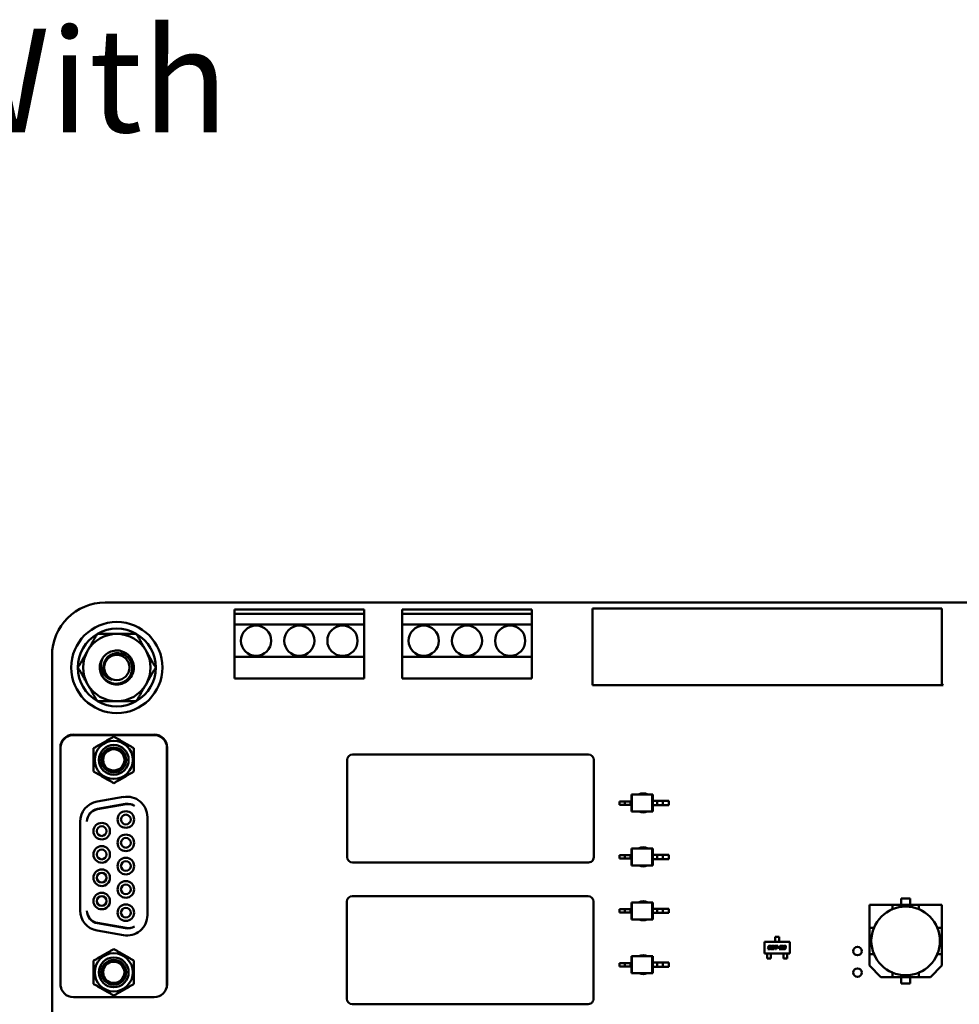
# Model space of a CAD drawing. Units: inches. Extents: x 2 to 86, y 1 to 67.
# Drawn here: x 49.1 to 53.4, y 22.1 to 26.6 of the extents above; entities that cross this region are included whole.
import ezdxf

# ---------------------------------------------------------------- set-up
doc = ezdxf.new("R2010")
doc.units = ezdxf.units.IN
doc.header["$LTSCALE"] = 4
doc.header["$MEASUREMENT"] = 0
doc.layers.add('Symbol (ANSI)', color=7, linetype='Continuous', lineweight=25)
doc.layers.add('Visible (ANSI)', color=7, linetype='Continuous', lineweight=50)
doc.styles.add('Note Text (ANSI)', font='tahoma.ttf')

msp = doc.modelspace()

# ---------------------------------------------------------------- linework, layer by layer
at = {"layer": 'Visible (ANSI)'}
for p, q in [((49.486, 23.9157), (54.3696, 23.9157)), ((50.0847, 23.8637), (50.0847, 23.8837)), ((50.0847, 23.8837), (50.6847, 23.8837)), ((50.0847, 23.8637), (50.0847, 23.8137)), ((50.6847, 23.8637), (50.0847, 23.8637)), ((50.6847, 23.8837), (50.6847, 23.8637)), ((50.6847, 23.8137), (50.6847, 23.8637)), ((50.861, 23.8637), (50.861, 23.8837)), ((50.861, 23.8837), (51.461, 23.8837)), ((50.861, 23.8637), (50.861, 23.8137)), ((51.461, 23.8637), (50.861, 23.8637)), ((51.461, 23.8837), (51.461, 23.8637)), ((51.461, 23.8137), (51.461, 23.8637)), ((51.7429, 23.8877), (53.3599, 23.8877)), ((51.7429, 23.5337), (51.7429, 23.8877)), ((53.3599, 23.8877), (53.3599, 23.5386)), ((50.0847, 23.8137), (50.6847, 23.8137)), ((50.0847, 23.6637), (50.0847, 23.8137)), ((50.6847, 23.8137), (50.6847, 23.6637)), ((50.861, 23.8137), (51.461, 23.8137)), ((50.861, 23.6637), (50.861, 23.8137)), ((51.461, 23.8137), (51.461, 23.6637)), ((49.2401, 16.5597), (49.2401, 23.6697)), ((50.6847, 23.6637), (50.0847, 23.6637)), ((50.0847, 23.6637), (50.0847, 23.5637)), ((50.6847, 23.5637), (50.6847, 23.6637)), ((51.461, 23.6637), (50.861, 23.6637)), ((50.861, 23.6637), (50.861, 23.5637)), ((51.461, 23.5637), (51.461, 23.6637)), ((50.0847, 23.5637), (50.6847, 23.5637)), ((50.861, 23.5637), (51.461, 23.5637)), ((53.3649, 23.5337), (51.7429, 23.5337)), ((53.3599, 23.5386), (53.3649, 23.5337)), ((49.7139, 23.3037), (49.3379, 23.3037)), ((49.7129, 23.3022), (49.3389, 23.3022)), ((49.2789, 22.1502), (49.2789, 23.2447)), ((49.2798, 23.2431), (49.2798, 22.147)), ((49.772, 22.147), (49.772, 23.2431)), ((49.773, 22.1502), (49.773, 23.2447)), ((51.7231, 23.2117), (50.6311, 23.2117)), ((50.6061, 23.1867), (50.6061, 22.7367)), ((51.7481, 22.7367), (51.7481, 23.1867)), ((49.4485, 22.9936), (49.5705, 23.0151)), ((49.5806, 22.9828), (49.4507, 22.9598)), ((49.4507, 22.9583), (49.5826, 22.9816)), ((51.8918, 22.9949), (51.8669, 22.9949)), ((51.8669, 22.9792), (51.8669, 22.9949)), ((51.9182, 22.9949), (51.8918, 22.9949)), ((51.8918, 22.9792), (51.8918, 22.9949)), ((51.9228, 22.9949), (51.9182, 22.9949)), ((51.9182, 22.9792), (51.9182, 22.9949)), ((51.9228, 23.0264), (51.9249, 23.0264)), ((51.9228, 22.9949), (51.9228, 23.0264)), ((51.9228, 22.9792), (51.9228, 22.9949)), ((51.9249, 22.9477), (51.9249, 23.0264)), ((51.9249, 23.0264), (52.0192, 23.0264)), ((52.0212, 23.0264), (52.0192, 23.0264)), ((52.0192, 22.9477), (52.0192, 23.0264)), ((52.0212, 22.9969), (52.0212, 23.0264)), ((52.0212, 22.9772), (52.0212, 22.9969)), ((52.0212, 22.9969), (52.0409, 22.9969)), ((52.0409, 22.9969), (52.0673, 22.9969)), ((52.0409, 22.9772), (52.0409, 22.9969)), ((52.0673, 22.9772), (52.0673, 22.9969)), ((52.0673, 22.9969), (52.0952, 22.9969)), ((52.0952, 22.9772), (52.0952, 22.9969)), ((51.8918, 22.9792), (51.8669, 22.9792)), ((51.9182, 22.9792), (51.8918, 22.9792)), ((51.9228, 22.9792), (51.9182, 22.9792)), ((51.9228, 22.9477), (51.9228, 22.9792)), ((51.9228, 22.9477), (51.9249, 22.9477)), ((51.9249, 22.9477), (52.0192, 22.9477)), ((52.0212, 22.9477), (52.0192, 22.9477)), ((52.0212, 22.9477), (52.0212, 22.9772)), ((52.0212, 22.9772), (52.0409, 22.9772)), ((52.0409, 22.9772), (52.0673, 22.9772)), ((52.0673, 22.9772), (52.0952, 22.9772)), ((49.3704, 22.4896), (49.3704, 22.9005)), ((49.6814, 22.922), (49.6814, 22.4681)), ((51.9228, 22.7768), (51.9249, 22.7768)), ((51.9228, 22.7453), (51.9228, 22.7768)), ((51.9249, 22.6981), (51.9249, 22.7768)), ((51.9249, 22.7768), (52.0192, 22.7768)), ((52.0212, 22.7768), (52.0192, 22.7768)), ((52.0192, 22.6981), (52.0192, 22.7768)), ((52.0212, 22.7473), (52.0212, 22.7768)), ((50.6311, 22.7117), (51.7231, 22.7117)), ((51.8918, 22.7453), (51.8669, 22.7453)), ((51.8669, 22.7296), (51.8669, 22.7453)), ((51.8918, 22.7296), (51.8669, 22.7296)), ((51.9182, 22.7453), (51.8918, 22.7453)), ((51.8918, 22.7296), (51.8918, 22.7453)), ((51.9182, 22.7296), (51.8918, 22.7296)), ((51.9228, 22.7453), (51.9182, 22.7453)), ((51.9182, 22.7296), (51.9182, 22.7453)), ((51.9228, 22.7296), (51.9182, 22.7296)), ((51.9228, 22.7296), (51.9228, 22.7453)), ((51.9228, 22.6981), (51.9228, 22.7296)), ((52.0212, 22.7276), (52.0212, 22.7473)), ((52.0212, 22.7473), (52.0409, 22.7473)), ((52.0212, 22.6981), (52.0212, 22.7276)), ((52.0212, 22.7276), (52.0409, 22.7276)), ((52.0409, 22.7473), (52.0673, 22.7473)), ((52.0409, 22.7276), (52.0409, 22.7473)), ((52.0409, 22.7276), (52.0673, 22.7276)), ((52.0673, 22.7276), (52.0673, 22.7473)), ((52.0673, 22.7473), (52.0952, 22.7473)), ((52.0673, 22.7276), (52.0952, 22.7276)), ((52.0952, 22.7276), (52.0952, 22.7473)), ((51.9228, 22.6981), (51.9249, 22.6981)), ((51.9249, 22.6981), (52.0192, 22.6981)), ((52.0212, 22.6981), (52.0192, 22.6981)), ((50.6051, 22.5307), (50.6051, 22.0807)), ((51.7221, 22.5557), (50.6301, 22.5557)), ((51.7471, 22.0807), (51.7471, 22.5307)), ((51.9228, 22.5272), (51.9249, 22.5272)), ((51.9228, 22.4957), (51.9228, 22.5272)), ((51.9249, 22.4485), (51.9249, 22.5272)), ((51.9249, 22.5272), (52.0192, 22.5272)), ((52.0212, 22.5272), (52.0192, 22.5272)), ((52.0192, 22.4485), (52.0192, 22.5272)), ((52.0212, 22.4977), (52.0212, 22.5272)), ((53.1705, 22.5162), (53.1705, 22.5457)), ((53.1705, 22.5457), (53.2135, 22.5457)), ((53.2135, 22.5457), (53.1705, 22.5457)), ((53.1705, 22.5457), (53.1705, 22.5162)), ((53.2135, 22.5457), (53.2135, 22.5162)), ((51.8918, 22.4957), (51.8669, 22.4957)), ((51.8669, 22.48), (51.8669, 22.4957)), ((51.8918, 22.48), (51.8669, 22.48)), ((51.9182, 22.4957), (51.8918, 22.4957)), ((51.8918, 22.48), (51.8918, 22.4957)), ((51.9182, 22.48), (51.8918, 22.48)), ((51.9228, 22.4957), (51.9182, 22.4957)), ((51.9182, 22.48), (51.9182, 22.4957)), ((51.9228, 22.48), (51.9182, 22.48)), ((51.9228, 22.48), (51.9228, 22.4957)), ((51.9228, 22.4485), (51.9228, 22.48)), ((52.0212, 22.478), (52.0212, 22.4977)), ((52.0212, 22.4977), (52.0409, 22.4977)), ((52.0409, 22.4977), (52.0673, 22.4977)), ((52.0409, 22.478), (52.0409, 22.4977)), ((52.0673, 22.478), (52.0673, 22.4977)), ((52.0673, 22.4977), (52.0952, 22.4977)), ((52.0952, 22.478), (52.0952, 22.4977)), ((53.1311, 22.5162), (53.0246, 22.5162)), ((53.0246, 22.5162), (53.0246, 22.4096)), ((53.1311, 22.5162), (53.0246, 22.5162)), ((53.0246, 22.5162), (53.0246, 22.4096)), ((53.131, 22.4955), (53.1311, 22.4957)), ((53.131, 22.4955), (53.1311, 22.4957)), ((53.1311, 22.5162), (53.2529, 22.5162)), ((53.1311, 22.4957), (53.1311, 22.5162)), ((53.1311, 22.4957), (53.1311, 22.5162)), ((53.2529, 22.5162), (53.1311, 22.5162)), ((53.3595, 22.5162), (53.2529, 22.5162)), ((53.2529, 22.5162), (53.2529, 22.4957)), ((53.3595, 22.5162), (53.2529, 22.5162)), ((53.2529, 22.5162), (53.2529, 22.4957)), ((53.2529, 22.4957), (53.2531, 22.4955)), ((53.2529, 22.4957), (53.2531, 22.4955)), ((53.3595, 22.4096), (53.3595, 22.5162)), ((53.3595, 22.4096), (53.3595, 22.5162)), ((51.9228, 22.4485), (51.9249, 22.4485)), ((51.9249, 22.4485), (52.0192, 22.4485)), ((52.0212, 22.4485), (52.0192, 22.4485)), ((52.0212, 22.4485), (52.0212, 22.478)), ((52.0212, 22.478), (52.0409, 22.478)), ((52.0409, 22.478), (52.0673, 22.478)), ((52.0673, 22.478), (52.0952, 22.478)), ((49.5705, 22.375), (49.4485, 22.3966)), ((49.5826, 22.4086), (49.4507, 22.4318)), ((49.4507, 22.4303), (49.5806, 22.4074)), ((53.0246, 22.2878), (53.0246, 22.4096)), ((53.0246, 22.4096), (53.045, 22.4096)), ((53.0246, 22.4096), (53.0246, 22.2878)), ((53.045, 22.4096), (53.0452, 22.4098)), ((53.045, 22.4096), (53.0452, 22.4098)), ((53.3389, 22.4098), (53.3391, 22.4096)), ((53.3389, 22.4098), (53.3391, 22.4096)), ((53.3391, 22.4096), (53.3595, 22.4096)), ((53.3595, 22.4096), (53.3595, 22.2878)), ((53.3595, 22.2878), (53.3595, 22.4096)), ((52.5382, 22.3441), (52.6563, 22.3441)), ((52.5382, 22.2909), (52.5382, 22.3441)), ((52.5884, 22.3579), (52.5884, 22.3677)), ((52.5884, 22.3677), (52.6061, 22.3677)), ((52.5884, 22.3579), (52.5884, 22.356)), ((52.5884, 22.356), (52.5884, 22.3485)), ((52.5884, 22.3466), (52.5884, 22.3485)), ((52.5884, 22.3441), (52.5884, 22.3466)), ((52.6061, 22.3677), (52.6061, 22.3579)), ((52.6061, 22.356), (52.6061, 22.3579)), ((52.6061, 22.356), (52.6061, 22.3485)), ((52.6061, 22.3485), (52.6061, 22.3466)), ((52.6061, 22.3441), (52.6061, 22.3466)), ((52.6563, 22.3441), (52.6563, 22.2909)), ((52.5541, 22.3099), (52.5548, 22.3127)), ((52.5633, 22.3099), (52.5541, 22.3099)), ((52.5548, 22.3127), (52.5626, 22.3127)), ((52.5561, 22.3192), (52.5568, 22.3224)), ((52.564, 22.3164), (52.5593, 22.3164)), ((52.5599, 22.3212), (52.5599, 22.3209)), ((52.5613, 22.3192), (52.5659, 22.3192)), ((52.5614, 22.3257), (52.5705, 22.3257)), ((52.5699, 22.3229), (52.5621, 22.3229)), ((52.5648, 22.3144), (52.5649, 22.3147)), ((52.5684, 22.3159), (52.5679, 22.3132)), ((52.5705, 22.3257), (52.5699, 22.3229)), ((52.57, 22.3132), (52.5719, 22.3223)), ((52.5791, 22.3099), (52.5732, 22.3099)), ((52.5751, 22.3212), (52.5736, 22.3144)), ((52.5751, 22.3127), (52.5784, 22.3127)), ((52.5766, 22.3257), (52.5824, 22.3257)), ((52.5806, 22.3228), (52.5772, 22.3228)), ((52.5806, 22.3144), (52.582, 22.3212)), ((52.5856, 22.3223), (52.5837, 22.3132)), ((52.5879, 22.3229), (52.5885, 22.3257)), ((52.5919, 22.3229), (52.5879, 22.3229)), ((52.5885, 22.3257), (52.6002, 22.3257)), ((52.5891, 22.3099), (52.5919, 22.3229)), ((52.5925, 22.3099), (52.5891, 22.3099)), ((52.5952, 22.3229), (52.5925, 22.3099)), ((52.5996, 22.3229), (52.5952, 22.3229)), ((52.6002, 22.3257), (52.5996, 22.3229)), ((52.5999, 22.3158), (52.6005, 22.3187)), ((52.606, 22.3158), (52.5999, 22.3158)), ((52.6005, 22.3187), (52.6066, 22.3187)), ((52.6066, 22.3187), (52.606, 22.3158)), ((52.6071, 22.3099), (52.6084, 22.3159)), ((52.6201, 22.3099), (52.6071, 22.3099)), ((52.6095, 22.3212), (52.6098, 22.3224)), ((52.6129, 22.3212), (52.6095, 22.3212)), ((52.6115, 22.3147), (52.611, 22.3127)), ((52.611, 22.3127), (52.6207, 22.3127)), ((52.6123, 22.3192), (52.6169, 22.3192)), ((52.6178, 22.3164), (52.613, 22.3164)), ((52.6144, 22.3257), (52.6196, 22.3257)), ((52.6177, 22.3229), (52.615, 22.3229)), ((52.6191, 22.3209), (52.6192, 22.3212)), ((52.6207, 22.3127), (52.6201, 22.3099)), ((52.6228, 22.3224), (52.6221, 22.3192)), ((52.6227, 22.3132), (52.6229, 22.3144)), ((52.6229, 22.3144), (52.6263, 22.3144)), ((52.6244, 22.3212), (52.6246, 22.3224)), ((52.6278, 22.3212), (52.6244, 22.3212)), ((52.6311, 22.3099), (52.6259, 22.3099)), ((52.6278, 22.3127), (52.6305, 22.3127)), ((52.6286, 22.3164), (52.6291, 22.3192)), ((52.6319, 22.3164), (52.6286, 22.3164)), ((52.6291, 22.3192), (52.6318, 22.3192)), ((52.6293, 22.3257), (52.6345, 22.3257)), ((52.6326, 22.3229), (52.6299, 22.3229)), ((52.6326, 22.3144), (52.6327, 22.3147)), ((52.634, 22.3209), (52.6341, 22.3212)), ((52.6363, 22.3159), (52.6357, 22.3132)), ((52.6377, 22.3224), (52.6371, 22.3197)), ((51.9228, 22.2776), (51.9249, 22.2776)), ((51.9228, 22.2461), (51.9228, 22.2776)), ((51.9249, 22.1988), (51.9249, 22.2776)), ((51.9249, 22.2776), (52.0192, 22.2776)), ((52.0212, 22.2776), (52.0192, 22.2776)), ((52.0192, 22.1988), (52.0192, 22.2776)), ((52.0212, 22.248), (52.0212, 22.2776)), ((52.6563, 22.2909), (52.5382, 22.2909)), ((52.5508, 22.2909), (52.5508, 22.2884)), ((52.5508, 22.2865), (52.5508, 22.2884)), ((52.5508, 22.2865), (52.5508, 22.2796)), ((52.5508, 22.2796), (52.5508, 22.2777)), ((52.5508, 22.2673), (52.5508, 22.2777)), ((52.5685, 22.2673), (52.5508, 22.2673)), ((52.5685, 22.2909), (52.5685, 22.2884)), ((52.5685, 22.2884), (52.5685, 22.2865)), ((52.5685, 22.2865), (52.5685, 22.2796)), ((52.5685, 22.2777), (52.5685, 22.2796)), ((52.5685, 22.2777), (52.5685, 22.2673)), ((52.626, 22.2909), (52.626, 22.2884)), ((52.626, 22.2865), (52.626, 22.2884)), ((52.626, 22.2865), (52.626, 22.2796)), ((52.626, 22.2796), (52.626, 22.2777)), ((52.626, 22.2777), (52.626, 22.2673)), ((52.626, 22.2673), (52.6437, 22.2673)), ((52.6437, 22.2909), (52.6437, 22.2884)), ((52.6437, 22.2884), (52.6437, 22.2865)), ((52.6437, 22.2865), (52.6437, 22.2796)), ((52.6437, 22.2777), (52.6437, 22.2796)), ((52.6437, 22.2673), (52.6437, 22.2777)), ((53.0246, 22.2878), (53.045, 22.2878)), ((53.0246, 22.2345), (53.0246, 22.2878)), ((53.0246, 22.2878), (53.0246, 22.2345)), ((53.0452, 22.2876), (53.045, 22.2878)), ((53.0452, 22.2876), (53.045, 22.2878)), ((53.3391, 22.2878), (53.3389, 22.2876)), ((53.3391, 22.2878), (53.3595, 22.2878)), ((53.3595, 22.2878), (53.3391, 22.2878)), ((53.3595, 22.2878), (53.3595, 22.2345)), ((53.3595, 22.2345), (53.3595, 22.2878)), ((51.8918, 22.2461), (51.8669, 22.2461)), ((51.8669, 22.2303), (51.8669, 22.2461)), ((51.8918, 22.2303), (51.8669, 22.2303)), ((51.9182, 22.2461), (51.8918, 22.2461)), ((51.8918, 22.2303), (51.8918, 22.2461)), ((51.9182, 22.2303), (51.8918, 22.2303)), ((51.9228, 22.2461), (51.9182, 22.2461)), ((51.9182, 22.2303), (51.9182, 22.2461)), ((51.9228, 22.2303), (51.9182, 22.2303)), ((51.9228, 22.2303), (51.9228, 22.2461)), ((51.9228, 22.1988), (51.9228, 22.2303)), ((52.0212, 22.2284), (52.0212, 22.248)), ((52.0212, 22.248), (52.0409, 22.248)), ((52.0212, 22.1988), (52.0212, 22.2284)), ((52.0212, 22.2284), (52.0409, 22.2284)), ((52.0409, 22.248), (52.0673, 22.248)), ((52.0409, 22.2284), (52.0409, 22.248)), ((52.0409, 22.2284), (52.0673, 22.2284)), ((52.0673, 22.2284), (52.0673, 22.248)), ((52.0673, 22.248), (52.0952, 22.248)), ((52.0673, 22.2284), (52.0952, 22.2284)), ((52.0952, 22.2284), (52.0952, 22.248)), ((53.0778, 22.1812), (53.0246, 22.2345)), ((53.3595, 22.2345), (53.3063, 22.1812)), ((53.3063, 22.1812), (53.3595, 22.2345)), ((51.9228, 22.1988), (51.9249, 22.1988)), ((51.9249, 22.1988), (52.0192, 22.1988)), ((52.0212, 22.1988), (52.0192, 22.1988)), ((53.0778, 22.1812), (53.1311, 22.1812)), ((53.1311, 22.1812), (53.0778, 22.1812)), ((53.1311, 22.2017), (53.131, 22.2019)), ((53.1311, 22.2017), (53.131, 22.2019)), ((53.1311, 22.2017), (53.1311, 22.1812)), ((53.2529, 22.1812), (53.1311, 22.1812)), ((53.1311, 22.1812), (53.2529, 22.1812)), ((53.1705, 22.1517), (53.1705, 22.1812)), ((53.2135, 22.1812), (53.2135, 22.1517)), ((53.2531, 22.2019), (53.2529, 22.2017)), ((53.2529, 22.1812), (53.2529, 22.2017)), ((53.2529, 22.1812), (53.3063, 22.1812)), ((53.3063, 22.1812), (53.2529, 22.1812)), ((53.2135, 22.1517), (53.1705, 22.1517)), ((53.1705, 22.1517), (53.2135, 22.1517)), ((49.7129, 22.088), (49.3389, 22.088)), ((50.6301, 22.0557), (51.7221, 22.0557))]:
    msp.add_line(p, q, dxfattribs=at)
for centre, radius in [((49.54, 23.6147), 0.211), ((50.1847, 23.7387), 0.07), ((50.3847, 23.7387), 0.07), ((50.5847, 23.7387), 0.07), ((50.961, 23.7387), 0.07), ((51.161, 23.7387), 0.07), ((51.361, 23.7387), 0.07), ((49.54, 23.6147), 0.0581), ((53.192, 22.3487), 0.159), ((52.969, 22.3017), 0.0197), ((52.969, 22.2017), 0.0197)]:
    msp.add_circle(centre, radius, dxfattribs=at)
for centre, radius, start, end in [((49.486, 23.6697), 0.246, 90.0001, 179.9999), ((49.54, 23.6147), 0.1801, 120.0003, 180.0003), ((49.54, 23.6147), 0.156, 90.0003, 150.0003), ((49.54, 23.6147), 0.1801, 60.0003, 120.0003), ((49.54, 23.6147), 0.156, 30.0003, 90.0003), ((49.54, 23.6147), 0.1801, 0.0003, 60.0003), ((49.54, 23.6147), 0.156, 150.0003, 210.0003), ((49.54, 23.6147), 0.156, 330.0003, 30.0003), ((49.54, 23.6147), 0.0787, 150.0003, 195.5228), ((49.54, 23.6147), 0.1801, 180.0003, 240.0003), ((49.54, 23.6147), 0.0608, 204.095, 249.3364), ((49.54, 23.6147), 0.1801, 300.0003, 0.0003), ((49.54, 23.6147), 0.156, 210.0003, 270.0003), ((49.54, 23.6147), 0.156, 270.0003, 330.0003), ((49.54, 23.6147), 0.1801, 240.0003, 300.0003), ((49.3379, 23.2447), 0.0591, 90, 180), ((49.3389, 23.2431), 0.0591, 90, 180), ((49.7129, 23.2431), 0.0591, 0, 90), ((49.7139, 23.2447), 0.0591, 0, 90), ((49.5259, 23.187), 0.0883, 0, 180), ((49.5259, 23.187), 0.0689, 270, 180), ((49.5259, 23.187), 0.0577, 270.0001, 180), ((49.5259, 23.187), 0.0492, 90, 270), ((49.5259, 23.187), 0.0492, 270, 90), ((50.6311, 23.1867), 0.025, 90, 180), ((51.7231, 23.1867), 0.025, 0, 90), ((49.5259, 23.187), 0.0883, 180, 0), ((49.5259, 23.187), 0.0689, 180, 270), ((49.5259, 23.187), 0.0577, 180, 270.0001), ((51.977, 22.9877), 0.0443, 60.9971, 119.0029), ((49.4649, 22.9005), 0.0945, 100, 180), ((49.5869, 22.922), 0.0945, 0, 100), ((49.5909, 22.9246), 0.0591, 57.9225, 100), ((49.5928, 22.9234), 0.0591, 60.1499, 100), ((49.4609, 22.9017), 0.0591, 100, 180.0005), ((49.4609, 22.9002), 0.0591, 100, 178.5179), ((49.5818, 22.9108), 0.0384, 90, 270), ((49.5818, 22.9108), 0.0384, 270, 90), ((51.977, 22.9877), 0.0443, 244.5333, 295.4667), ((49.47, 22.8569), 0.0384, 90, 270), ((49.47, 22.8569), 0.0384, 270, 90), ((49.5818, 22.9108), 0.0226, 90, 270), ((49.5818, 22.9108), 0.0226, 270, 90), ((49.47, 22.8569), 0.0226, 90, 270), ((49.47, 22.8569), 0.0226, 270, 90), ((49.5818, 22.8029), 0.0384, 90, 270), ((49.5818, 22.8029), 0.0226, 90, 270), ((49.5818, 22.8029), 0.0384, 270, 90), ((49.5818, 22.8029), 0.0226, 270, 90), ((49.47, 22.749), 0.0384, 90, 270), ((49.47, 22.749), 0.0226, 90, 270), ((49.47, 22.749), 0.0384, 270, 90), ((49.47, 22.749), 0.0226, 270, 90), ((51.977, 22.7381), 0.0443, 60.9958, 119.0042), ((49.5818, 22.6951), 0.0384, 90, 270), ((49.5818, 22.6951), 0.0226, 90, 270), ((49.5818, 22.6951), 0.0384, 270, 90), ((49.5818, 22.6951), 0.0226, 270, 90), ((50.6311, 22.7367), 0.025, 180, 270), ((51.7231, 22.7367), 0.025, 270, 333.435), ((51.7231, 22.7367), 0.025, 333.435, 0), ((49.47, 22.6411), 0.0384, 90, 270), ((49.47, 22.6411), 0.0226, 90, 270), ((49.47, 22.6411), 0.0384, 270, 90), ((49.47, 22.6411), 0.0226, 270, 90), ((51.977, 22.7381), 0.0443, 244.5347, 295.4653), ((49.5818, 22.5872), 0.0384, 90, 270), ((49.5818, 22.5872), 0.0384, 270, 90), ((49.47, 22.5333), 0.0384, 90, 270), ((49.47, 22.5333), 0.0384, 270, 90), ((49.5818, 22.5872), 0.0226, 90, 270), ((49.5818, 22.5872), 0.0226, 270, 90), ((49.47, 22.5333), 0.0226, 90, 270), ((49.47, 22.5333), 0.0226, 270, 90), ((50.6301, 22.5307), 0.025, 90, 180), ((51.7221, 22.5307), 0.025, 0, 90), ((51.977, 22.4885), 0.0443, 60.9946, 119.0055), ((49.4649, 22.4896), 0.0945, 180, 260), ((49.4609, 22.4885), 0.0591, 179.9984, 260), ((49.4609, 22.49), 0.0591, 181.4809, 260), ((49.5818, 22.4793), 0.0384, 90, 270), ((49.5818, 22.4793), 0.0226, 90, 270), ((49.5818, 22.4793), 0.0384, 270, 90), ((49.5818, 22.4793), 0.0226, 270, 90), ((53.192, 22.3487), 0.1591, 112.5043, 157.4957), ((53.192, 22.3487), 0.1591, 112.5043, 157.4957), ((53.192, 22.3487), 0.1591, 22.5043, 67.4957), ((53.192, 22.3487), 0.1591, 22.5043, 67.4957), ((49.5869, 22.4681), 0.0945, 260, 0), ((51.977, 22.4885), 0.0443, 244.5361, 295.4639), ((49.5909, 22.4655), 0.0591, 260, 302.0775), ((49.5928, 22.4667), 0.0591, 260, 299.8501), ((49.5259, 22.2031), 0.0883, 0, 180), ((49.5259, 22.2031), 0.0689, 90, 0), ((49.5259, 22.2031), 0.0577, 90.0001, 0), ((49.5259, 22.2031), 0.0492, 90, 270), ((49.5259, 22.2031), 0.0689, 0, 90), ((49.5259, 22.2031), 0.0577, 0, 90.0001), ((49.5259, 22.2031), 0.0492, 270, 90), ((51.977, 22.2388), 0.0443, 60.9997, 119.0003), ((53.192, 22.3487), 0.1591, 202.5043, 247.4957), ((53.192, 22.3487), 0.1591, 292.5043, 337.4957), ((49.5259, 22.2031), 0.0883, 180, 0), ((51.977, 22.2388), 0.0443, 244.5303, 295.4697), ((49.3379, 22.1502), 0.0591, 180, 198.955), ((49.3389, 22.147), 0.0591, 180, 270), ((49.7129, 22.147), 0.0591, 270, 0), ((49.7139, 22.1502), 0.0591, 341.045, 0), ((50.6301, 22.0807), 0.025, 180, 270), ((51.7221, 22.0807), 0.025, 270, 333.435), ((51.7221, 22.0807), 0.025, 333.435, 0)]:
    msp.add_arc(centre, radius, start, end, dxfattribs=at)
for points, weights in [([(49.4049, 23.6927), (49.4258, 23.7289), (49.45, 23.7707)], [1, 1.0379548493, 1]), ([(49.45, 23.7707), (49.4982, 23.7707), (49.54, 23.7707)], [1, 1.0379548493, 1]), ([(49.54, 23.7707), (49.5818, 23.7707), (49.6301, 23.7707)], [1, 1.0379548493, 1]), ([(49.6301, 23.7707), (49.6542, 23.7289), (49.6751, 23.6927)], [1, 1.0379548493, 1]), ([(49.3599, 23.6147), (49.384, 23.6565), (49.4049, 23.6927)], [1, 1.0379548493, 1]), ([(49.6751, 23.6927), (49.696, 23.6565), (49.7202, 23.6147)], [1, 1.0379548493, 1]), ([(49.4049, 23.5367), (49.384, 23.5729), (49.3599, 23.6147)], [1, 1.0379548493, 1]), ([(49.7202, 23.6147), (49.696, 23.5729), (49.6751, 23.5367)], [1, 1.0379548493, 1]), ([(49.45, 23.4587), (49.4258, 23.5005), (49.4049, 23.5367)], [1, 1.0379548493, 1]), ([(49.6751, 23.5367), (49.6542, 23.5005), (49.6301, 23.4587)], [1, 1.0379548493, 1]), ([(49.54, 23.4587), (49.4982, 23.4587), (49.45, 23.4587)], [1, 1.0379548493, 1]), ([(49.6301, 23.4587), (49.5818, 23.4587), (49.54, 23.4587)], [1, 1.0379548493, 1]), ([(49.4324, 23.241), (49.4792, 23.268), (49.5259, 23.295)], [2.28971396209, 2.64393394498, 2.28971396222]), ([(49.5259, 23.295), (49.5727, 23.268), (49.6194, 23.241)], [2.28971396222, 2.64393394508, 2.28971396189]), ([(49.4324, 23.187), (49.4324, 23.2121), (49.4324, 23.241)], [2.46682395357, 2.46682395357, 2.28971396189]), ([(49.6194, 23.241), (49.6194, 23.2121), (49.6194, 23.187)], [2.28971396209, 2.46682395357, 2.46682395357]), ([(49.4324, 23.133), (49.4324, 23.1619), (49.4324, 23.187)], [2.289713964, 2.46682395357, 2.46682395357]), ([(49.6194, 23.187), (49.6194, 23.1619), (49.6194, 23.133)], [2.46682395357, 2.46682395357, 2.28971396222]), ([(49.5259, 23.079), (49.4792, 23.106), (49.4324, 23.133)], [2.28971396222, 2.6439339446, 2.28971396283]), ([(49.6194, 23.133), (49.5727, 23.106), (49.5259, 23.079)], [2.28971396222, 2.64393394491, 2.28971396222]), ([(49.4324, 22.2571), (49.4792, 22.2841), (49.5259, 22.3111)], [2.28971396222, 2.64393394491, 2.28971396222]), ([(49.5259, 22.3111), (49.5727, 22.2841), (49.6194, 22.2571)], [2.28971396222, 2.64393394461, 2.28971396284]), ([(49.4324, 22.2031), (49.4324, 22.2282), (49.4324, 22.2571)], [2.46682395357, 2.46682395357, 2.28971396222]), ([(49.6194, 22.2571), (49.6194, 22.2282), (49.6194, 22.2031)], [2.289713964, 2.46682395357, 2.46682395357]), ([(49.4324, 22.1492), (49.4324, 22.1781), (49.4324, 22.2031)], [2.28971396209, 2.46682395357, 2.46682395357]), ([(49.6194, 22.2031), (49.6194, 22.1781), (49.6194, 22.1492)], [2.46682395357, 2.46682395357, 2.28971396189]), ([(49.5259, 22.0952), (49.4792, 22.1222), (49.4324, 22.1492)], [2.28971396222, 2.64393394508, 2.28971396189]), ([(49.6194, 22.1492), (49.5727, 22.1222), (49.5259, 22.0952)], [2.28971396209, 2.64393394498, 2.28971396222])]:
    msp.add_rational_spline(points, weights, degree=2, dxfattribs=at)
for points, knots in [([(49.4719, 23.6541), (49.4758, 23.661), (49.4808, 23.6672), (49.4923, 23.6778), (49.4987, 23.6821), (49.5146, 23.6899), (49.5244, 23.6925), (49.5449, 23.694), (49.5554, 23.6926), (49.5748, 23.686), (49.5837, 23.681), (49.5991, 23.6678), (49.6054, 23.6597), (49.6149, 23.6414), (49.6177, 23.6312), (49.6193, 23.6109), (49.6182, 23.6009), (49.6122, 23.5815), (49.6072, 23.5724), (49.594, 23.5564), (49.5857, 23.5497), (49.5675, 23.5402), (49.5578, 23.5373), (49.5374, 23.5353), (49.5269, 23.5364), (49.5073, 23.5424), (49.4982, 23.5472), (49.4825, 23.56), (49.4759, 23.5679), (49.4681, 23.5821), (49.4658, 23.5878), (49.4642, 23.5936)], [-13.134728, -13.134728, -13.134728, -13.134728, -13.074101, -13.074101, -13.015873, -13.015873, -12.939105, -12.939105, -12.85932, -12.85932, -12.782501, -12.782501, -12.704837, -12.704837, -12.625275, -12.625275, -12.549308, -12.549308, -12.470782, -12.470782, -12.390838, -12.390838, -12.314248, -12.314248, -12.234663, -12.234663, -12.157414, -12.157414, -12.079924, -12.079924, -12.033515, -12.033515, -12.033515, -12.033515]), ([(49.4642, 23.5936), (49.4662, 23.5873), (49.469, 23.5812), (49.4761, 23.57), (49.4803, 23.5649), (49.4918, 23.554), (49.5002, 23.5484), (49.5145, 23.5429), (49.5192, 23.5416), (49.5335, 23.539), (49.5434, 23.5392), (49.5635, 23.5435), (49.5716, 23.5476), (49.5853, 23.5562), (49.5922, 23.5629), (49.603, 23.5782), (49.6068, 23.5867), (49.6109, 23.604), (49.6115, 23.6132), (49.6087, 23.6313), (49.6059, 23.6393), (49.5971, 23.6546), (49.5911, 23.6615), (49.5791, 23.6707), (49.5712, 23.6759), (49.552, 23.681), (49.5436, 23.6816), (49.5267, 23.6797), (49.5182, 23.677), (49.5068, 23.6706), (49.5033, 23.6681), (49.4941, 23.6603), (49.4892, 23.6541), (49.4816, 23.6398), (49.4791, 23.6317), (49.4778, 23.6183), (49.4778, 23.6122), (49.4802, 23.6), (49.482, 23.5948), (49.4845, 23.5899)], [-2.33596, -2.33596, -2.33596, -2.33596, -2.22511, -2.22511, -2.115246, -2.115246, -1.962631, -1.962631, -1.893058, -1.893058, -1.752166, -1.752166, -1.597341, -1.597341, -1.374397, -1.374397, -1.158301, -1.158301, -0.960597, -0.960597, -0.788528, -0.788528, -0.603984, -0.603984, -0.483428, -0.483428, -0.397358, -0.397358, -0.306221, -0.306221, -0.261824, -0.261824, -0.181222, -0.181222, -0.09471, -0.09471, -0.042124, -0.042124, 0, 0, 0, 0]), ([(49.5186, 23.5578), (49.512, 23.5591), (49.5064, 23.5614), (49.4964, 23.5667), (49.4916, 23.5702), (49.4812, 23.58), (49.4762, 23.5869), (49.4707, 23.5986), (49.4692, 23.6028), (49.4658, 23.6166), (49.4659, 23.6252), (49.4671, 23.6392), (49.4689, 23.6468), (49.4719, 23.6541)], [-0.2264197, -0.2264197, -0.2264197, -0.2264197, -0.2002034, -0.2002034, -0.1711972, -0.1711972, -0.1297229, -0.1297229, -0.107786, -0.107786, -0.0602121, -0.0602121, 0, 0, 0, 0])]:
    msp.add_open_spline(points, degree=3, knots=knots, dxfattribs=at)
for points in [[(52.5561, 22.3187), (52.5561, 22.319), (52.5561, 22.3192)], [(52.5568, 22.3171), (52.5561, 22.3177), (52.5561, 22.3187)], [(52.5568, 22.3224), (52.5572, 22.3244), (52.5591, 22.3257), (52.5614, 22.3257)], [(52.5593, 22.3164), (52.5576, 22.3164), (52.5568, 22.3171)], [(52.5599, 22.3209), (52.5597, 22.3203), (52.5597, 22.32)], [(52.5597, 22.32), (52.5597, 22.3194), (52.5603, 22.3193)], [(52.5606, 22.3226), (52.5602, 22.3224), (52.5599, 22.3212)], [(52.5603, 22.3193), (52.5605, 22.3192), (52.5613, 22.3192)], [(52.5621, 22.3229), (52.5609, 22.3229), (52.5606, 22.3226)], [(52.5626, 22.3127), (52.5638, 22.3127), (52.5641, 22.3129)], [(52.5679, 22.3132), (52.5674, 22.3112), (52.5656, 22.3099), (52.5633, 22.3099)], [(52.565, 22.3156), (52.565, 22.3164), (52.564, 22.3164)], [(52.5641, 22.3129), (52.5645, 22.3132), (52.5648, 22.3144)], [(52.5649, 22.3147), (52.565, 22.3154), (52.565, 22.3156)], [(52.5659, 22.3192), (52.5685, 22.3192), (52.5685, 22.3168)], [(52.5685, 22.3168), (52.5685, 22.3163), (52.5684, 22.3159)], [(52.5698, 22.3117), (52.5698, 22.3123), (52.57, 22.3132)], [(52.5706, 22.3102), (52.5698, 22.3106), (52.5698, 22.3117)], [(52.5732, 22.3099), (52.5713, 22.3099), (52.5706, 22.3102)], [(52.5719, 22.3223), (52.5724, 22.3244), (52.5742, 22.3257), (52.5766, 22.3257)], [(52.5736, 22.3144), (52.5735, 22.3138), (52.5735, 22.3135)], [(52.5735, 22.3135), (52.5735, 22.3129), (52.5741, 22.3128)], [(52.5741, 22.3128), (52.5743, 22.3127), (52.5751, 22.3127)], [(52.5757, 22.3226), (52.5753, 22.3223), (52.5751, 22.3212)], [(52.5772, 22.3228), (52.5761, 22.3228), (52.5757, 22.3226)], [(52.5784, 22.3127), (52.5796, 22.3127), (52.5803, 22.3132), (52.5806, 22.3144)], [(52.5837, 22.3132), (52.5832, 22.3112), (52.5814, 22.3099), (52.5791, 22.3099)], [(52.5816, 22.3227), (52.5813, 22.3228), (52.5806, 22.3228)], [(52.5822, 22.3221), (52.5822, 22.3226), (52.5816, 22.3227)], [(52.582, 22.3212), (52.5822, 22.3218), (52.5822, 22.3221)], [(52.5824, 22.3257), (52.5843, 22.3257), (52.5858, 22.3249), (52.5858, 22.3238)], [(52.5858, 22.3238), (52.5858, 22.3232), (52.5856, 22.3223)], [(52.6084, 22.3159), (52.6086, 22.317), (52.6093, 22.3178)], [(52.6093, 22.3178), (52.6104, 22.3192), (52.6123, 22.3192)], [(52.6098, 22.3224), (52.6102, 22.3244), (52.6111, 22.3251)], [(52.6111, 22.3251), (52.612, 22.3257), (52.6144, 22.3257)], [(52.613, 22.3164), (52.6122, 22.3164), (52.6117, 22.3157), (52.6115, 22.3147)], [(52.615, 22.3229), (52.6132, 22.3229), (52.6129, 22.3212)], [(52.6169, 22.3192), (52.6181, 22.3192), (52.6184, 22.3194)], [(52.6187, 22.3228), (52.6185, 22.3229), (52.6177, 22.3229)], [(52.6209, 22.3173), (52.6197, 22.3164), (52.6178, 22.3164)], [(52.6184, 22.3194), (52.6188, 22.3197), (52.6191, 22.3209)], [(52.6193, 22.3221), (52.6193, 22.3227), (52.6187, 22.3228)], [(52.6192, 22.3212), (52.6193, 22.3218), (52.6193, 22.3221)], [(52.6196, 22.3257), (52.6215, 22.3257), (52.6222, 22.3254)], [(52.6221, 22.3192), (52.6219, 22.3181), (52.6209, 22.3173)], [(52.6222, 22.3254), (52.623, 22.325), (52.623, 22.3239)], [(52.6225, 22.3117), (52.6225, 22.3123), (52.6227, 22.3132)], [(52.6259, 22.3099), (52.624, 22.3099), (52.6225, 22.3106), (52.6225, 22.3117)], [(52.623, 22.3239), (52.623, 22.3233), (52.6228, 22.3224)], [(52.6246, 22.3224), (52.6251, 22.3244), (52.6269, 22.3257), (52.6293, 22.3257)], [(52.6263, 22.3144), (52.6262, 22.3138), (52.6262, 22.3135)], [(52.6262, 22.3135), (52.6262, 22.313), (52.6269, 22.3127), (52.6278, 22.3127)], [(52.6283, 22.3225), (52.628, 22.3222), (52.6278, 22.3212)], [(52.6299, 22.3229), (52.6288, 22.3229), (52.6283, 22.3225)], [(52.6305, 22.3127), (52.6316, 22.3127), (52.6324, 22.3132), (52.6326, 22.3144)], [(52.6357, 22.3132), (52.6353, 22.3112), (52.6335, 22.3099), (52.6311, 22.3099)], [(52.6318, 22.3192), (52.633, 22.3192), (52.6338, 22.3197), (52.634, 22.3209)], [(52.6328, 22.3156), (52.6328, 22.3164), (52.6319, 22.3164)], [(52.6336, 22.3228), (52.6334, 22.3229), (52.6326, 22.3229)], [(52.6327, 22.3147), (52.6328, 22.3154), (52.6328, 22.3156)], [(52.6342, 22.3221), (52.6342, 22.3227), (52.6336, 22.3228)], [(52.6341, 22.3212), (52.6342, 22.3218), (52.6342, 22.3221)], [(52.6345, 22.3257), (52.6364, 22.3257), (52.6378, 22.325), (52.6378, 22.3239)], [(52.6371, 22.3197), (52.637, 22.3191), (52.6359, 22.318), (52.6354, 22.3178)], [(52.6354, 22.3178), (52.6363, 22.3173), (52.6363, 22.3162)], [(52.6363, 22.3162), (52.6363, 22.316), (52.6363, 22.3159)], [(52.6378, 22.3239), (52.6378, 22.3233), (52.6377, 22.3224)]]:
    msp.add_open_spline(points, degree=2, dxfattribs=at)

# ---------------------------------------------------------------- texts
at = {"layer": 'Symbol (ANSI)', "insert": (45.2592, 26.5736), "char_height": 0.48, "width": 6.267228, "attachment_point": 1, "style": 'Note Text (ANSI)'}
msp.add_mtext('\\fTahoma|b0|i0;Front View With Door', dxfattribs=at)

doc.saveas('drawing.dxf')
